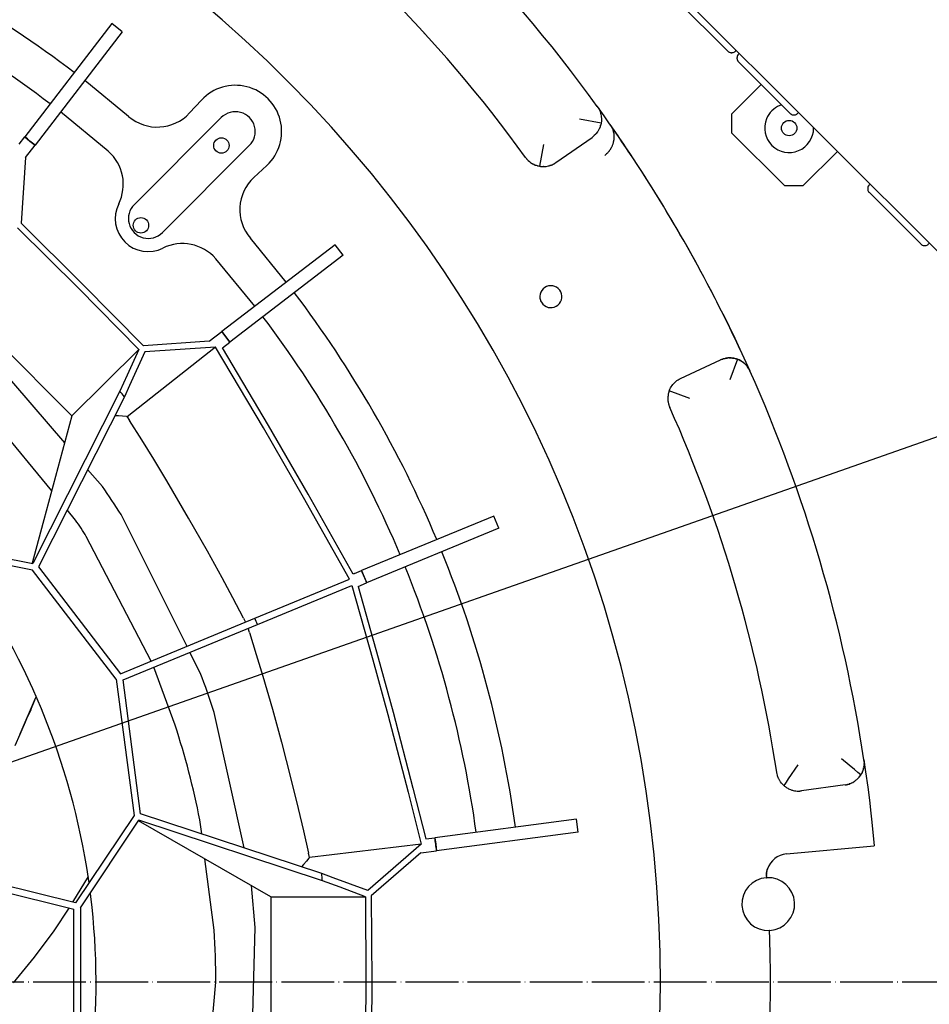
# Model space of a CAD drawing. Units: millimetres. Extents: x 1020 to 5220, y 802 to 3772.
# Drawn here: x 2465 to 2672, y 1996 to 2220 of the extents above; entities that cross this region are included whole.
import ezdxf

# ---------------------------------------------------------------- set-up
doc = ezdxf.new("R2010")
doc.units = ezdxf.units.MM
doc.linetypes.add('DOT_CENTER', pattern=[14, 12, -1, 0, -1])
doc.layers.add('1', color=7, linetype='Continuous')
doc.styles.add('CONVERTER_11', font='txt.shx', dxfattribs={"width": 0.9})
doc.dimstyles.new('ME10_DIM_21', dxfattribs={"dimtxt": 35, "dimasz": 35, "dimexe": 20, "dimexo": 0, "dimgap": 20, "dimtad": 1, "dimdsep": 46, "dimtxsty": 'CONVERTER_11', "dimsah": 1, "dimcen": 0.09, "dimclrd": 2, "dimclre": 2, "dimclrt": 3, "dimadec": 0, "dimazin": 0, "dimtfac": 1, "dimtdec": 4, "dimtix": 1, "dimtmove": 0, "dimatfit": 3, "dimfxl": 1, "dimtolj": 1, "dimtzin": 0, "dimarcsym": 0})
doc.dimstyles.new('ME10_DIM_23', dxfattribs={"dimtxt": 35, "dimasz": 35, "dimexe": 20, "dimexo": 0, "dimgap": 20, "dimtad": 1, "dimdsep": 46, "dimtxsty": 'CONVERTER_11', "dimsah": 1, "dimcen": 0.09, "dimclrd": 2, "dimclre": 2, "dimclrt": 3, "dimadec": 0, "dimazin": 0, "dimtfac": 1, "dimtdec": 4, "dimtix": 1, "dimtmove": 0, "dimatfit": 3, "dimfxl": 1, "dimtolj": 1, "dimtzin": 0, "dimarcsym": 0})

# ---------------------------------------------------------------- blocks, each defined once
blk = doc.blocks.new('*D12')
at = {"layer": '1', "color": 2, "linetype": 'Continuous'}
for p, q in [((2320.5, 2451.27), (2432.85, 2563.62)), ((2418.71, 2549.48), (2868.71, 2099.48)), ((2770.51, 2001.27), (2882.86, 2113.63))]:
    blk.add_line(p, q, dxfattribs=at)
at = {"layer": '1', "color": 2}
for points in [[(2446.72, 2527.99), (2440.2, 2521.47), (2418.71, 2549.48)], [(2840.71, 2120.97), (2847.22, 2127.49), (2868.71, 2099.48)]]:
    blk.add_solid(points, dxfattribs=at)
at = {"layer": '1', "color": 3, "insert": (2615.16, 2386.26), "char_height": 35, "attachment_point": 7, "rotation": 315.0008, "line_spacing_factor": 0.60024, "style": 'CONVERTER_11'}
blk.add_mtext('636,4', dxfattribs=at)
blk = doc.blocks.new('*D14')
at = {"layer": '1', "color": 2, "linetype": 'Continuous'}
for p, q in [((1870.51, 2007.26), (1871.15, 2742.84)), ((2770.51, 2007.27), (2771.15, 2742.06)), ((2771.14, 2722.06), (1871.14, 2722.84))]:
    blk.add_line(p, q, dxfattribs=at)
at = {"layer": '1', "color": 2}
for points in [[(1906.14, 2727.42), (1906.13, 2718.2), (1871.14, 2722.84)], [(2736.13, 2717.48), (2736.14, 2726.7), (2771.14, 2722.06)]]:
    blk.add_solid(points, dxfattribs=at)
at = {"layer": '1', "color": 3, "insert": (2279.15, 2742.49), "char_height": 35, "attachment_point": 7, "rotation": 359.95, "line_spacing_factor": 0.60024, "style": 'CONVERTER_11'}
blk.add_mtext('900', dxfattribs=at)
blk = doc.blocks.new('*D18')
at = {"layer": '1', "color": 2, "linetype": 'Continuous'}
blk.add_line((1657.73, 1768.38), (3142.42, 2290.06), dxfattribs=at)

msp = doc.modelspace()

# ---------------------------------------------------------------- linework, layer by layer
at = {"color": 1, "linetype": 'Continuous'}
for p, q in [((2693.856, 2146.936), (2473.223, 2367.537)), ((2625.792, 2212.869), (2614.124, 2224.535)), ((2485.893, 2219.105), (2466.108, 2193.345)), ((2488.273, 2217.278), (2468.487, 2191.517)), ((2488.273, 2217.278), (2485.893, 2219.105)), ((2556.987, 2216.852), (2556.92, 2216.922)), ((2625.792, 2212.869), (2625.888, 2212.783)), ((2627.465, 2212.783), (2627.56, 2212.869)), ((2627.56, 2212.869), (2627.646, 2212.964)), ((2627.646, 2212.964), (2627.707, 2213.045)), ((2625.888, 2212.783), (2625.968, 2212.723)), ((2625.968, 2212.723), (2626.054, 2212.669)), ((2626.054, 2212.669), (2626.117, 2212.635)), ((2626.117, 2212.635), (2626.319, 2212.555)), ((2626.319, 2212.555), (2626.42, 2212.529)), ((2626.42, 2212.529), (2626.46, 2212.522)), ((2626.46, 2212.522), (2626.531, 2212.511)), ((2626.531, 2212.511), (2626.604, 2212.505)), ((2626.604, 2212.505), (2626.749, 2212.505)), ((2626.749, 2212.505), (2626.821, 2212.511)), ((2626.821, 2212.511), (2626.893, 2212.522)), ((2626.893, 2212.522), (2626.932, 2212.529)), ((2626.932, 2212.529), (2627.034, 2212.555)), ((2627.034, 2212.555), (2627.235, 2212.635)), ((2627.235, 2212.635), (2627.299, 2212.669)), ((2627.299, 2212.669), (2627.361, 2212.707)), ((2627.361, 2212.707), (2627.465, 2212.783)), ((2627.91, 2211.423), (2627.903, 2211.351)), ((2627.903, 2211.351), (2627.903, 2211.206)), ((2627.903, 2211.206), (2627.91, 2211.133)), ((2627.92, 2211.495), (2627.91, 2211.423)), ((2627.91, 2211.133), (2627.92, 2211.062)), ((2627.928, 2211.534), (2627.92, 2211.495)), ((2627.92, 2211.062), (2627.928, 2211.022)), ((2627.954, 2211.635), (2627.928, 2211.534)), ((2627.928, 2211.022), (2627.954, 2210.921)), ((2628.033, 2211.837), (2627.954, 2211.635)), ((2627.954, 2210.921), (2628.033, 2210.719)), ((2628.068, 2211.901), (2628.033, 2211.837)), ((2628.033, 2210.719), (2628.067, 2210.655)), ((2628.067, 2210.655), (2628.105, 2210.594)), ((2628.121, 2211.986), (2628.068, 2211.901)), ((2628.105, 2210.594), (2628.182, 2210.489)), ((2628.181, 2212.067), (2628.121, 2211.986)), ((2628.267, 2212.162), (2628.181, 2212.067)), ((2628.363, 2212.248), (2628.267, 2212.162)), ((2628.467, 2212.324), (2628.363, 2212.248)), ((2628.182, 2210.489), (2628.268, 2210.394)), ((2639.936, 2198.728), (2628.268, 2210.394)), ((2489.705, 2198.023), (2479.742, 2206.172)), ((2626.678, 2198.549), (2633.395, 2205.267)), ((2506.269, 2201.729), (2503.56, 2198.807)), ((2596.17, 2200.289), (2596.38, 2199.974)), ((2596.205, 2200.24), (2596.17, 2200.289)), ((2597.703, 2198.148), (2596.205, 2200.24)), ((2596.38, 2199.974), (2596.445, 2199.864)), ((2596.445, 2199.864), (2596.566, 2199.641)), ((2596.566, 2199.641), (2596.724, 2199.302)), ((2638.079, 2200.584), (2637.635, 2200.496)), ((2485.064, 2190.137), (2474.26, 2199.034)), ((2491.01, 2178.013), (2510.763, 2197.748)), ((2597.043, 2196.515), (2592.116, 2197.362)), ((2596.724, 2199.302), (2596.798, 2199.115)), ((2596.798, 2199.115), (2596.931, 2198.709)), ((2596.931, 2198.709), (2596.97, 2198.558)), ((2596.97, 2198.558), (2597.062, 2198.096)), ((2597.062, 2198.096), (2597.078, 2197.973)), ((2597.078, 2197.973), (2597.115, 2197.47)), ((2597.116, 2197.362), (2597.098, 2196.943)), ((2597.115, 2197.47), (2597.116, 2197.362)), ((2598.96, 2196.365), (2597.703, 2198.148)), ((2626.678, 2198.549), (2626.678, 2194.307)), ((2639.936, 2198.728), (2640.031, 2198.642)), ((2640.031, 2198.642), (2640.112, 2198.581)), ((2640.112, 2198.581), (2640.197, 2198.528)), ((2640.197, 2198.528), (2640.261, 2198.494)), ((2640.261, 2198.494), (2640.462, 2198.414)), ((2640.462, 2198.414), (2640.564, 2198.388)), ((2640.564, 2198.388), (2640.603, 2198.381)), ((2640.603, 2198.381), (2640.675, 2198.37)), ((2640.675, 2198.37), (2640.747, 2198.364)), ((2640.747, 2198.364), (2640.892, 2198.364)), ((2640.892, 2198.364), (2640.964, 2198.37)), ((2640.964, 2198.37), (2641.036, 2198.381)), ((2641.036, 2198.381), (2641.076, 2198.388)), ((2641.076, 2198.388), (2641.177, 2198.414)), ((2641.177, 2198.414), (2641.378, 2198.493)), ((2641.378, 2198.493), (2641.442, 2198.528)), ((2641.442, 2198.528), (2641.504, 2198.566)), ((2641.504, 2198.566), (2641.608, 2198.642)), ((2641.608, 2198.642), (2641.703, 2198.728)), ((2641.703, 2198.728), (2641.789, 2198.823)), ((2641.789, 2198.823), (2641.85, 2198.904)), ((2596.548, 2195.047), (2596.289, 2194.608)), ((2596.601, 2195.152), (2596.548, 2195.047)), ((2596.803, 2195.621), (2596.601, 2195.152)), ((2596.843, 2195.732), (2596.803, 2195.621)), ((2596.984, 2196.222), (2596.843, 2195.732)), ((2596.889, 2195.891), (2596.93, 2196.03)), ((2596.93, 2196.03), (2596.913, 2195.977)), ((2596.942, 2196.076), (2596.93, 2196.03)), ((2597.01, 2196.337), (2596.984, 2196.222)), ((2597.043, 2196.515), (2597.01, 2196.337)), ((2597.048, 2196.539), (2597.043, 2196.515)), ((2597.089, 2196.842), (2597.048, 2196.539)), ((2597.098, 2196.943), (2597.089, 2196.842)), ((2599.03, 2196.266), (2598.96, 2196.365)), ((2599.109, 2196.152), (2599.03, 2196.266)), ((2599.109, 2196.152), (2599.193, 2196.029)), ((2599.193, 2196.029), (2599.244, 2195.947)), ((2599.244, 2195.947), (2599.271, 2195.903)), ((2599.271, 2195.903), (2599.367, 2195.736)), ((2599.367, 2195.736), (2599.404, 2195.667)), ((2599.404, 2195.667), (2599.478, 2195.518)), ((2599.478, 2195.518), (2599.522, 2195.421)), ((2599.522, 2195.421), (2599.543, 2195.374)), ((2599.543, 2195.374), (2599.576, 2195.296)), ((2599.576, 2195.296), (2599.627, 2195.165)), ((2599.627, 2195.165), (2599.662, 2195.069)), ((2599.662, 2195.069), (2599.717, 2194.901)), ((2599.717, 2194.901), (2599.737, 2194.837)), ((2645.31, 2195.369), (2645.283, 2195.502)), ((2464.843, 2191.699), (2466.108, 2193.345)), ((2466.108, 2193.345), (2467.299, 2192.434)), ((2586.787, 2187.532), (2594.982, 2193.265)), ((2595.384, 2193.578), (2594.982, 2193.265)), ((2595.473, 2193.656), (2595.384, 2193.578)), ((2595.833, 2194.018), (2595.473, 2193.656)), ((2595.911, 2194.106), (2595.833, 2194.018)), ((2596.223, 2194.51), (2595.911, 2194.106)), ((2596.289, 2194.608), (2596.223, 2194.51)), ((2599.737, 2194.837), (2599.793, 2194.629)), ((2599.793, 2194.629), (2599.799, 2194.602)), ((2599.799, 2194.602), (2599.85, 2194.364)), ((2599.85, 2194.364), (2599.89, 2194.124)), ((2599.889, 2192.66), (2599.876, 2192.568)), ((2599.897, 2192.719), (2599.889, 2192.66)), ((2599.89, 2194.124), (2599.898, 2194.062)), ((2599.914, 2192.87), (2599.897, 2192.719)), ((2599.898, 2194.062), (2599.918, 2193.882)), ((2599.917, 2192.904), (2599.914, 2192.87)), ((2599.935, 2193.172), (2599.917, 2192.904)), ((2599.918, 2193.882), (2599.927, 2193.769)), ((2599.927, 2193.769), (2599.934, 2193.638)), ((2599.934, 2193.638), (2599.939, 2193.472)), ((2599.94, 2193.393), (2599.935, 2193.172)), ((2599.939, 2193.472), (2599.94, 2193.393)), ((2638.7, 2182.287), (2626.678, 2194.307)), ((2466.299, 2188.669), (2468.487, 2191.517)), ((2467.299, 2192.434), (2467.893, 2191.976)), ((2467.893, 2191.976), (2468.487, 2191.517)), ((2497.371, 2171.647), (2517.124, 2191.381)), ((2583.921, 2191.629), (2583.075, 2186.702)), ((2599.313, 2190.854), (2599.013, 2190.356)), ((2599.398, 2191.022), (2599.313, 2190.854)), ((2599.444, 2191.12), (2599.398, 2191.022)), ((2599.561, 2191.396), (2599.444, 2191.12)), ((2599.578, 2191.44), (2599.561, 2191.396)), ((2599.671, 2191.704), (2599.578, 2191.44)), ((2599.709, 2191.825), (2599.671, 2191.704)), ((2599.742, 2191.939), (2599.709, 2191.825)), ((2599.75, 2191.971), (2599.742, 2191.939)), ((2599.788, 2192.119), (2599.75, 2191.971)), ((2599.801, 2192.177), (2599.788, 2192.119)), ((2599.851, 2192.417), (2599.801, 2192.177)), ((2599.876, 2192.568), (2599.851, 2192.417)), ((2466.299, 2188.669), (2465.266, 2173.772)), ((2579.868, 2188.701), (2580.068, 2188.442)), ((2580.068, 2188.442), (2580.095, 2188.41)), ((2580.095, 2188.41), (2580.344, 2188.135)), ((2597.961, 2189.25), (2597.848, 2189.168)), ((2598.071, 2189.335), (2597.961, 2189.25)), ((2598.279, 2189.511), (2598.071, 2189.335)), ((2598.478, 2189.702), (2598.279, 2189.511)), ((2598.55, 2189.777), (2598.478, 2189.702)), ((2598.667, 2189.907), (2598.55, 2189.777)), ((2598.845, 2190.125), (2598.667, 2189.907)), ((2598.893, 2190.187), (2598.845, 2190.125)), ((2599.013, 2190.356), (2598.893, 2190.187)), ((2642.943, 2182.287), (2650.72, 2190.066)), ((2521.1, 2186.883), (2518.176, 2184.178)), ((2580.344, 2188.135), (2580.497, 2187.985)), ((2580.497, 2187.985), (2580.758, 2187.757)), ((2580.758, 2187.757), (2580.981, 2187.585)), ((2580.981, 2187.585), (2581.217, 2187.424)), ((2581.217, 2187.424), (2581.51, 2187.249)), ((2581.217, 2187.424), (2581.451, 2187.282)), ((2581.451, 2187.282), (2581.51, 2187.249)), ((2581.51, 2187.249), (2581.722, 2187.139)), ((2581.51, 2187.249), (2581.679, 2187.161)), ((2581.679, 2187.161), (2581.955, 2187.032)), ((2581.722, 2187.139), (2582.078, 2186.981)), ((2581.955, 2187.032), (2582.049, 2186.993)), ((2582.078, 2186.981), (2582.272, 2186.909)), ((2582.115, 2186.968), (2582.151, 2186.952)), ((2582.151, 2186.952), (2582.239, 2186.92)), ((2582.239, 2186.92), (2582.272, 2186.909)), ((2582.272, 2186.909), (2582.664, 2186.79)), ((2582.272, 2186.909), (2582.498, 2186.837)), ((2582.498, 2186.837), (2582.585, 2186.812)), ((2582.613, 2186.803), (2582.523, 2186.829)), ((2582.585, 2186.812), (2582.613, 2186.803)), ((2582.613, 2186.803), (2582.664, 2186.79)), ((2582.664, 2186.79), (2583.075, 2186.702)), ((2582.795, 2186.757), (2583.048, 2186.707)), ((2583.075, 2186.702), (2583.205, 2186.681)), ((2583.205, 2186.681), (2583.294, 2186.669)), ((2583.294, 2186.669), (2583.831, 2186.63)), ((2583.831, 2186.63), (2583.921, 2186.629)), ((2583.921, 2186.629), (2584.458, 2186.658)), ((2583.953, 2186.63), (2583.921, 2186.629)), ((2584.016, 2186.63), (2583.953, 2186.63)), ((2584.458, 2186.658), (2584.547, 2186.669)), ((2584.547, 2186.669), (2585.077, 2186.765)), ((2585.077, 2186.765), (2585.164, 2186.787)), ((2585.101, 2186.771), (2585.164, 2186.787)), ((2585.164, 2186.787), (2585.678, 2186.948)), ((2585.164, 2186.787), (2585.231, 2186.804)), ((2585.231, 2186.804), (2585.352, 2186.839)), ((2585.352, 2186.839), (2585.421, 2186.861)), ((2585.454, 2186.871), (2585.381, 2186.847)), ((2585.421, 2186.861), (2585.454, 2186.871)), ((2585.454, 2186.871), (2585.488, 2186.881)), ((2585.488, 2186.881), (2585.582, 2186.914)), ((2585.582, 2186.914), (2585.612, 2186.926)), ((2585.612, 2186.926), (2585.678, 2186.948)), ((2585.678, 2186.948), (2585.761, 2186.981)), ((2585.761, 2186.981), (2586.25, 2187.205)), ((2585.761, 2186.981), (2585.804, 2186.999)), ((2585.804, 2186.999), (2585.932, 2187.052)), ((2585.932, 2187.052), (2586.154, 2187.156)), ((2586.154, 2187.156), (2586.25, 2187.205)), ((2586.25, 2187.205), (2586.329, 2187.248)), ((2586.329, 2187.248), (2586.787, 2187.532)), ((2586.329, 2187.248), (2586.371, 2187.271)), ((2586.371, 2187.271), (2586.408, 2187.292)), ((2586.408, 2187.292), (2586.503, 2187.35)), ((2586.503, 2187.35), (2586.584, 2187.398)), ((2586.616, 2187.418), (2586.584, 2187.398)), ((2586.616, 2187.418), (2586.787, 2187.532)), ((2638.7, 2182.287), (2642.943, 2182.287)), ((2657.61, 2181.727), (2657.604, 2181.654)), ((2657.604, 2181.654), (2657.604, 2181.509)), ((2657.604, 2181.509), (2657.61, 2181.437)), ((2657.621, 2181.798), (2657.61, 2181.727)), ((2657.628, 2181.838), (2657.621, 2181.798)), ((2657.654, 2181.939), (2657.628, 2181.838)), ((2657.734, 2182.141), (2657.654, 2181.939)), ((2657.768, 2182.205), (2657.734, 2182.141)), ((2657.822, 2182.29), (2657.768, 2182.205)), ((2657.882, 2182.37), (2657.822, 2182.29)), ((2657.968, 2182.466), (2657.882, 2182.37)), ((2658.063, 2182.552), (2657.968, 2182.466)), ((2658.168, 2182.628), (2658.063, 2182.552)), ((2657.61, 2181.437), (2657.621, 2181.365)), ((2657.621, 2181.365), (2657.629, 2181.326)), ((2657.629, 2181.326), (2657.654, 2181.224)), ((2657.654, 2181.224), (2657.734, 2181.023)), ((2657.734, 2181.023), (2657.768, 2180.959)), ((2657.768, 2180.959), (2657.806, 2180.897)), ((2657.806, 2180.897), (2657.882, 2180.793)), ((2657.882, 2180.793), (2657.968, 2180.698)), ((2669.636, 2169.031), (2657.968, 2180.698)), ((2464.447, 2172.723), (2478.323, 2158.978)), ((2465.266, 2173.772), (2479.258, 2159.912)), ((2525.518, 2160.353), (2517.379, 2170.323)), ((2536.633, 2168.873), (2510.854, 2149.111)), ((2538.458, 2166.492), (2536.633, 2168.873)), ((2669.636, 2169.031), (2669.732, 2168.945)), ((2669.732, 2168.945), (2669.812, 2168.885)), ((2669.812, 2168.885), (2669.897, 2168.831)), ((2669.897, 2168.831), (2669.961, 2168.797)), ((2669.961, 2168.797), (2670.163, 2168.718)), ((2670.163, 2168.718), (2670.264, 2168.692)), ((2670.264, 2168.692), (2670.304, 2168.684)), ((2670.304, 2168.684), (2670.375, 2168.674)), ((2670.375, 2168.674), (2670.448, 2168.667)), ((2670.448, 2168.667), (2670.593, 2168.667)), ((2670.593, 2168.667), (2670.665, 2168.674)), ((2670.665, 2168.674), (2670.737, 2168.684)), ((2670.737, 2168.684), (2670.776, 2168.692)), ((2670.776, 2168.692), (2670.877, 2168.717)), ((2670.877, 2168.717), (2671.079, 2168.797)), ((2671.079, 2168.797), (2671.143, 2168.831)), ((2671.143, 2168.831), (2671.205, 2168.869)), ((2671.205, 2168.869), (2671.309, 2168.945)), ((2671.309, 2168.945), (2671.404, 2169.031)), ((2671.404, 2169.031), (2671.49, 2169.127)), ((2671.49, 2169.127), (2671.55, 2169.207)), ((2538.458, 2166.492), (2512.678, 2146.729)), ((2518.376, 2154.877), (2509.489, 2165.69)), ((2479.258, 2159.912), (2493.105, 2145.907)), ((2585.753, 2159.548), (2585.678, 2159.554)), ((2586.696, 2159.307), (2586.609, 2159.346)), ((2449.298, 2157.518), (2476.837, 2129.954)), ((2478.323, 2158.978), (2492.056, 2145.089)), ((2583.131, 2157.195), (2583.125, 2157.12)), ((2583.373, 2158.138), (2583.333, 2158.051)), ((2583.94, 2158.906), (2583.887, 2158.852)), ((2587.464, 2158.739), (2587.41, 2158.792)), ((2588.106, 2156.927), (2588.112, 2157.002)), ((2583.761, 2155.394), (2583.827, 2155.329)), ((2584.541, 2154.815), (2584.628, 2154.775)), ((2587.297, 2155.216), (2587.35, 2155.27)), ((2587.864, 2155.983), (2587.904, 2156.07)), ((2585.484, 2154.573), (2585.56, 2154.567)), ((2624.734, 2153.075), (2626.101, 2150.304)), ((2626.101, 2150.304), (2627.406, 2147.598)), ((2508.004, 2146.926), (2510.854, 2149.111)), ((2510.854, 2149.111), (2511.769, 2147.923)), ((2511.769, 2147.923), (2512.225, 2147.327)), ((2475.192, 2123.877), (2456.282, 2145.856)), ((2508.004, 2146.926), (2493.105, 2145.907)), ((2511.032, 2145.467), (2512.678, 2146.729)), ((2512.225, 2147.327), (2512.678, 2146.729)), ((2627.406, 2147.598), (2628.577, 2145.115)), ((2476.837, 2129.954), (2492.056, 2145.089)), ((2509.455, 2145.582), (2489.36, 2129.783)), ((2492.056, 2145.089), (2489.393, 2139.234)), ((2493.401, 2144.489), (2489.924, 2136.861)), ((2509.455, 2145.582), (2493.401, 2144.489)), ((2520.315, 2127.252), (2509.455, 2145.582)), ((2521.505, 2127.774), (2511.032, 2145.467)), ((2628.577, 2145.115), (2629.937, 2142.166)), ((2615.086, 2138.464), (2624.152, 2142.686)), ((2624.625, 2142.878), (2624.152, 2142.686)), ((2624.152, 2142.686), (2624.303, 2142.753)), ((2624.303, 2142.753), (2624.49, 2142.829)), ((2624.49, 2142.829), (2624.625, 2142.878)), ((2624.737, 2142.915), (2624.625, 2142.878)), ((2624.625, 2142.878), (2624.68, 2142.896)), ((2625.23, 2143.046), (2624.737, 2142.915)), ((2624.872, 2142.956), (2624.737, 2142.915)), ((2624.872, 2142.956), (2625.066, 2143.008)), ((2625.066, 2143.008), (2625.23, 2143.046)), ((2625.346, 2143.069), (2625.23, 2143.046)), ((2625.23, 2143.046), (2625.263, 2143.052)), ((2625.851, 2143.137), (2625.346, 2143.069)), ((2625.346, 2143.069), (2625.461, 2143.089)), ((2625.461, 2143.089), (2625.66, 2143.117)), ((2625.66, 2143.117), (2625.851, 2143.137)), ((2625.969, 2143.145), (2625.851, 2143.137)), ((2626.479, 2143.149), (2625.969, 2143.145)), ((2626.062, 2143.149), (2625.969, 2143.145)), ((2626.062, 2143.149), (2626.263, 2143.154)), ((2626.263, 2143.154), (2626.479, 2143.149)), ((2628.021, 2142.834), (2626.263, 2138.154)), ((2626.597, 2143.142), (2626.479, 2143.149)), ((2627.103, 2143.082), (2626.597, 2143.142)), ((2626.597, 2143.142), (2626.665, 2143.137)), ((2626.665, 2143.137), (2626.866, 2143.117)), ((2626.866, 2143.117), (2627.065, 2143.089)), ((2627.065, 2143.089), (2627.103, 2143.082)), ((2627.219, 2143.061), (2627.103, 2143.082)), ((2627.715, 2142.938), (2627.219, 2143.061)), ((2627.219, 2143.061), (2627.263, 2143.052)), ((2627.263, 2143.052), (2627.46, 2143.008)), ((2627.46, 2143.008), (2627.654, 2142.956)), ((2627.654, 2142.956), (2627.715, 2142.938)), ((2627.827, 2142.903), (2627.715, 2142.938)), ((2628.021, 2142.834), (2627.827, 2142.903)), ((2627.827, 2142.903), (2627.897, 2142.878)), ((2628.304, 2142.718), (2628.021, 2142.834)), ((2628.021, 2142.834), (2628.223, 2142.753)), ((2628.223, 2142.753), (2628.304, 2142.718)), ((2628.395, 2142.676), (2628.304, 2142.718)), ((2628.736, 2142.499), (2628.395, 2142.676)), ((2628.395, 2142.676), (2628.587, 2142.581)), ((2628.587, 2142.581), (2628.736, 2142.499)), ((2628.767, 2142.481), (2628.736, 2142.499)), ((2628.86, 2142.426), (2628.767, 2142.481)), ((2629.072, 2142.29), (2628.86, 2142.426)), ((2628.86, 2142.426), (2628.935, 2142.38)), ((2628.935, 2142.38), (2629.031, 2142.316)), ((2629.277, 2142.143), (2629.072, 2142.29)), ((2629.103, 2142.268), (2629.277, 2142.143)), ((2629.39, 2142.055), (2629.277, 2142.143)), ((2629.687, 2141.797), (2629.39, 2142.055)), ((2629.39, 2142.055), (2629.425, 2142.027)), ((2629.425, 2142.027), (2629.579, 2141.896)), ((2629.579, 2141.896), (2629.687, 2141.797)), ((2629.73, 2141.756), (2629.687, 2141.797)), ((2629.841, 2141.646), (2629.73, 2141.756)), ((2629.965, 2141.515), (2629.841, 2141.646)), ((2629.841, 2141.646), (2629.869, 2141.617)), ((2629.869, 2141.617), (2629.907, 2141.576)), ((2629.937, 2142.166), (2630.827, 2140.197)), ((2630.125, 2141.329), (2629.965, 2141.515)), ((2629.965, 2141.515), (2630.006, 2141.469)), ((2630.006, 2141.469), (2630.099, 2141.359)), ((2630.219, 2141.212), (2630.125, 2141.329)), ((2630.125, 2141.329), (2630.156, 2141.29)), ((2630.25, 2141.171), (2630.219, 2141.212)), ((2489.393, 2139.234), (2487.714, 2135.618)), ((2630.448, 2140.89), (2630.25, 2141.171)), ((2630.25, 2141.171), (2630.378, 2140.994)), ((2630.378, 2140.994), (2630.429, 2140.917)), ((2630.465, 2140.864), (2630.448, 2140.89)), ((2630.597, 2140.648), (2630.465, 2140.864)), ((2630.465, 2140.864), (2630.489, 2140.826)), ((2630.489, 2140.826), (2630.597, 2140.648)), ((2630.659, 2140.536), (2630.597, 2140.648)), ((2630.812, 2140.229), (2630.659, 2140.536)), ((2630.659, 2140.536), (2630.69, 2140.477)), ((2630.69, 2140.477), (2630.78, 2140.297)), ((2630.812, 2140.229), (2630.78, 2140.297)), ((2630.827, 2140.197), (2630.812, 2140.229)), ((2489.924, 2136.861), (2488.743, 2134.328)), ((2612.975, 2136.61), (2613.164, 2136.886)), ((2613.164, 2136.886), (2613.344, 2137.118)), ((2613.344, 2137.118), (2613.566, 2137.368)), ((2613.566, 2137.368), (2613.774, 2137.576)), ((2613.774, 2137.576), (2614.025, 2137.796)), ((2614.025, 2137.796), (2614.258, 2137.976)), ((2614.258, 2137.976), (2614.535, 2138.163)), ((2614.535, 2138.163), (2614.788, 2138.313)), ((2614.788, 2138.313), (2615.086, 2138.464)), ((2472.225, 2112.911), (2454.16, 2134.923)), ((2487.714, 2135.618), (2467.916, 2096.451)), ((2612.236, 2134.554), (2612.209, 2134.277)), ((2612.3, 2134.94), (2612.236, 2134.554)), ((2612.379, 2135.267), (2612.3, 2134.94)), ((2612.393, 2135.319), (2612.379, 2135.267)), ((2612.441, 2135.475), (2612.393, 2135.319)), ((2612.508, 2135.667), (2612.441, 2135.475)), ((2612.508, 2135.667), (2612.555, 2135.79)), ((2617.197, 2133.931), (2612.508, 2135.667)), ((2612.555, 2135.79), (2612.673, 2136.06)), ((2612.673, 2136.06), (2612.825, 2136.357)), ((2612.825, 2136.357), (2612.975, 2136.61)), ((2488.743, 2134.328), (2469.211, 2095.686)), ((2612.202, 2134.166), (2612.199, 2133.777)), ((2612.199, 2133.777), (2612.202, 2133.697)), ((2612.207, 2134.245), (2612.202, 2134.166)), ((2612.202, 2133.697), (2612.207, 2133.616)), ((2612.209, 2134.277), (2612.207, 2134.245)), ((2612.207, 2133.616), (2612.227, 2133.388)), ((2612.227, 2133.388), (2612.261, 2133.133)), ((2612.261, 2133.133), (2612.371, 2132.623)), ((2612.371, 2132.623), (2612.381, 2132.585)), ((2612.381, 2132.585), (2612.442, 2132.386)), ((2612.442, 2132.386), (2612.487, 2132.252)), ((2612.487, 2132.252), (2612.633, 2131.89)), ((2476.837, 2129.954), (2467.778, 2096.478)), ((2487.267, 2129.975), (2486.557, 2130.004)), ((2487.383, 2129.968), (2487.267, 2129.975)), ((2488.279, 2129.901), (2487.383, 2129.968)), ((2489.25, 2129.797), (2488.279, 2129.901)), ((2489.25, 2129.797), (2489.36, 2129.783)), ((2489.36, 2129.783), (2489.912, 2128.924)), ((2492.68, 2124.545), (2489.912, 2128.924)), ((2530.514, 2112.156), (2521.505, 2127.774)), ((2529.442, 2111.431), (2520.315, 2127.252)), ((2495.403, 2120.134), (2492.68, 2124.545)), ((2498.381, 2115.202), (2495.403, 2120.134)), ((2483.741, 2113.942), (2480.401, 2117.824)), ((2503.342, 2106.746), (2498.381, 2115.202)), ((2540.691, 2094.041), (2530.514, 2112.156)), ((2539.873, 2092.852), (2529.442, 2111.431)), ((2477.667, 2106.28), (2475.747, 2108.619)), ((2502.969, 2077.586), (2487.974, 2107.548)), ((2507.603, 2099.245), (2503.342, 2106.746)), ((2572.642, 2107.22), (2542.627, 2094.803)), ((2573.789, 2104.447), (2572.642, 2107.22)), ((2573.789, 2104.447), (2543.774, 2092.031)), ((2444.449, 2101.122), (2467.916, 2096.451)), ((2494.816, 2074.214), (2480.097, 2102.548)), ((2467.905, 2094.923), (2444.451, 2099.593)), ((2510.954, 2093.17), (2507.603, 2099.245)), ((2486.91, 2070.132), (2467.905, 2094.923)), ((2469.211, 2095.686), (2487.873, 2071.341)), ((2541.022, 2094.139), (2542.627, 2094.803)), ((2542.627, 2094.803), (2543.203, 2093.419)), ((2513.409, 2088.603), (2510.954, 2093.17)), ((2518.408, 2083.973), (2539.873, 2092.852)), ((2541.022, 2094.139), (2540.691, 2094.041)), ((2541.855, 2091.237), (2543.774, 2092.031)), ((2543.203, 2093.419), (2543.654, 2092.322)), ((2543.654, 2092.322), (2543.774, 2092.031)), ((2518.982, 2082.587), (2540.446, 2091.466)), ((2540.446, 2091.466), (2545.194, 2074.571)), ((2541.855, 2091.237), (2546.423, 2074.971)), ((2515.812, 2084.014), (2513.409, 2088.603)), ((2648.902, 2089.321), (2648.92, 2089.269)), ((2648.92, 2089.269), (2648.931, 2089.211)), ((2487.873, 2071.341), (2518.408, 2083.973)), ((2515.812, 2084.014), (2516.286, 2083.095)), ((2488.446, 2069.956), (2518.982, 2082.587)), ((2517.173, 2080.724), (2516.859, 2081.709)), ((2517.173, 2080.724), (2518.714, 2075.778)), ((2505.963, 2071.603), (2503.642, 2076.241)), ((2518.714, 2075.778), (2520.203, 2070.812)), ((2545.194, 2074.571), (2548.571, 2062.132)), ((2546.423, 2074.971), (2549.779, 2062.612)), ((2500.271, 2059.678), (2495.416, 2072.839)), ((2486.91, 2070.132), (2490.973, 2039.159)), ((2492.436, 2039.541), (2488.446, 2069.956)), ((2520.203, 2070.812), (2522.351, 2063.333)), ((2467.419, 2063.141), (2468.348, 2065.268)), ((2468.348, 2065.268), (2467.581, 2063.492)), ((2468.348, 2065.268), (2468.662, 2065.986)), ((2468.662, 2065.986), (2468.729, 2066.139)), ((2466.196, 2060.341), (2467.419, 2063.141)), ((2467.456, 2063.21), (2466.538, 2061.093)), ((2467.581, 2063.492), (2467.456, 2063.21)), ((2522.351, 2063.333), (2524.406, 2055.826)), ((2466.538, 2061.093), (2466.233, 2060.408)), ((2515.944, 2031.795), (2509.144, 2062.561)), ((2548.571, 2062.132), (2553.193, 2044.462)), ((2549.779, 2062.612), (2554.294, 2045.37)), ((2465.472, 2058.659), (2464.967, 2057.534)), ((2465.068, 2057.758), (2466.196, 2060.341)), ((2466.233, 2060.408), (2465.472, 2058.659)), ((2464.967, 2057.534), (2463.867, 2055.015)), ((2464.993, 2057.588), (2465.068, 2057.758)), ((2524.406, 2055.826), (2526.58, 2047.478)), ((2653.418, 2050.581), (2651.635, 2052.05)), ((2656.73, 2051.805), (2657.129, 2049.073)), ((2656.73, 2051.805), (2656.769, 2051.464)), ((2656.73, 2051.805), (2656.743, 2051.71)), ((2656.765, 2051.511), (2656.743, 2051.71)), ((2641.724, 2050.711), (2639.56, 2047.512)), ((2654.587, 2049.603), (2653.418, 2050.581)), ((2655.378, 2048.928), (2654.587, 2049.603)), ((2656.541, 2049.517), (2656.523, 2049.464)), ((2656.554, 2049.557), (2656.541, 2049.517)), ((2656.635, 2049.843), (2656.554, 2049.557)), ((2656.604, 2049.727), (2656.561, 2049.584)), ((2656.604, 2049.727), (2656.625, 2049.808)), ((2656.687, 2050.075), (2656.635, 2049.843)), ((2656.642, 2049.877), (2656.654, 2049.921)), ((2656.654, 2049.921), (2656.675, 2050.022)), ((2656.697, 2050.125), (2656.687, 2050.075)), ((2656.716, 2050.23), (2656.697, 2050.125)), ((2656.748, 2050.453), (2656.716, 2050.23)), ((2656.729, 2050.314), (2656.721, 2050.267)), ((2656.729, 2050.314), (2656.74, 2050.395)), ((2656.764, 2050.597), (2656.748, 2050.453)), ((2656.758, 2050.541), (2656.755, 2050.512)), ((2656.766, 2050.621), (2656.764, 2050.597)), ((2656.769, 2051.464), (2656.765, 2051.511)), ((2656.776, 2050.748), (2656.766, 2050.621)), ((2656.769, 2051.464), (2656.773, 2051.412)), ((2656.773, 2051.412), (2656.776, 2051.376)), ((2656.773, 2050.712), (2656.776, 2050.748)), ((2656.776, 2051.376), (2656.785, 2051.119)), ((2656.779, 2051.312), (2656.776, 2051.376)), ((2656.785, 2051.017), (2656.776, 2050.748)), ((2656.783, 2050.912), (2656.776, 2050.748)), ((2656.779, 2051.312), (2656.785, 2051.119)), ((2656.783, 2050.912), (2656.784, 2050.978)), ((2656.785, 2051.119), (2656.785, 2051.017)), ((2526.58, 2047.478), (2528.245, 2040.742)), ((2636.963, 2048.786), (2636.93, 2048.977)), ((2636.991, 2048.649), (2636.963, 2048.786)), ((2637.003, 2048.595), (2636.991, 2048.649)), ((2637.074, 2048.324), (2637.003, 2048.595)), ((2637.106, 2048.219), (2637.074, 2048.324)), ((2637.119, 2048.178), (2637.106, 2048.219)), ((2637.35, 2047.594), (2637.119, 2048.178)), ((2637.397, 2047.497), (2637.35, 2047.594)), ((2637.457, 2047.381), (2637.397, 2047.497)), ((2637.584, 2047.156), (2637.457, 2047.381)), ((2639.56, 2047.512), (2639.034, 2046.72)), ((2654.724, 2047.016), (2655, 2047.232)), ((2655, 2047.232), (2654.852, 2047.113)), ((2655, 2047.232), (2655.162, 2047.374)), ((2655.162, 2047.374), (2655.207, 2047.416)), ((2655.207, 2047.416), (2655.456, 2047.667)), ((2655.303, 2047.508), (2655.207, 2047.416)), ((2655.456, 2047.667), (2655.303, 2047.508)), ((2656.005, 2048.379), (2655.378, 2048.928)), ((2655.456, 2047.667), (2655.583, 2047.81)), ((2655.532, 2047.752), (2655.583, 2047.81)), ((2655.583, 2047.81), (2655.638, 2047.874)), ((2655.638, 2047.874), (2655.802, 2048.084)), ((2655.703, 2047.955), (2655.638, 2047.874)), ((2655.775, 2048.05), (2655.703, 2047.955)), ((2655.802, 2048.084), (2655.857, 2048.16)), ((2655.857, 2048.16), (2656.005, 2048.379)), ((2655.883, 2048.197), (2655.939, 2048.279)), ((2656.005, 2048.379), (2655.939, 2048.279)), ((2656.197, 2048.708), (2656.005, 2048.379)), ((2656.047, 2048.447), (2656.005, 2048.379)), ((2656.149, 2048.62), (2656.047, 2048.447)), ((2656.149, 2048.62), (2656.183, 2048.684)), ((2656.212, 2048.737), (2656.197, 2048.708)), ((2656.31, 2048.933), (2656.212, 2048.737)), ((2656.226, 2048.765), (2656.243, 2048.796)), ((2656.31, 2048.933), (2656.243, 2048.796)), ((2656.36, 2049.044), (2656.31, 2048.933)), ((2656.33, 2048.976), (2656.31, 2048.933)), ((2656.382, 2049.094), (2656.36, 2049.044)), ((2656.523, 2049.464), (2656.382, 2049.094)), ((2656.41, 2049.16), (2656.382, 2049.094)), ((2656.41, 2049.16), (2656.482, 2049.346)), ((2656.523, 2049.464), (2656.482, 2049.346)), ((2657.129, 2049.073), (2657.599, 2045.639)), ((2554.294, 2045.37), (2557.203, 2033.852)), ((2637.652, 2047.044), (2637.584, 2047.156)), ((2637.724, 2046.935), (2637.652, 2047.044)), ((2637.797, 2046.829), (2637.724, 2046.935)), ((2638.021, 2046.536), (2637.797, 2046.829)), ((2638.044, 2046.509), (2638.021, 2046.536)), ((2638.297, 2046.23), (2638.044, 2046.509)), ((2638.451, 2046.079), (2638.297, 2046.23)), ((2638.556, 2045.982), (2638.451, 2046.079)), ((2638.772, 2046.318), (2638.556, 2045.982)), ((2638.556, 2045.982), (2638.719, 2045.844)), ((2638.719, 2045.844), (2638.821, 2045.764)), ((2639.034, 2046.72), (2638.772, 2046.318)), ((2638.821, 2045.764), (2638.936, 2045.677)), ((2638.936, 2045.677), (2639.094, 2045.567)), ((2639.094, 2045.567), (2639.235, 2045.476)), ((2639.235, 2045.476), (2639.468, 2045.34)), ((2639.468, 2045.34), (2639.618, 2045.261)), ((2639.618, 2045.261), (2639.791, 2045.177)), ((2639.791, 2045.177), (2640.035, 2045.073)), ((2640.035, 2045.073), (2640.195, 2045.013)), ((2640.195, 2045.013), (2640.376, 2044.952)), ((2652.455, 2046.107), (2642.544, 2044.768)), ((2652.455, 2046.107), (2652.763, 2046.158)), ((2652.455, 2046.107), (2652.484, 2046.11)), ((2652.484, 2046.11), (2652.681, 2046.142)), ((2652.735, 2046.153), (2652.681, 2046.142)), ((2652.763, 2046.158), (2652.861, 2046.179)), ((2652.861, 2046.179), (2653.029, 2046.219)), ((2653.029, 2046.219), (2653.264, 2046.285)), ((2653.071, 2046.23), (2653.029, 2046.219)), ((2653.071, 2046.23), (2653.264, 2046.285)), ((2653.264, 2046.285), (2653.367, 2046.318)), ((2653.367, 2046.318), (2653.625, 2046.412)), ((2653.454, 2046.348), (2653.399, 2046.33)), ((2653.454, 2046.348), (2653.625, 2046.412)), ((2653.625, 2046.412), (2653.85, 2046.507)), ((2653.625, 2046.412), (2653.825, 2046.497)), ((2653.85, 2046.507), (2653.948, 2046.553)), ((2653.948, 2046.553), (2654.193, 2046.679)), ((2653.948, 2046.553), (2654.006, 2046.582)), ((2654.006, 2046.582), (2654.193, 2046.679)), ((2654.193, 2046.679), (2654.406, 2046.803)), ((2654.357, 2046.774), (2654.193, 2046.679)), ((2654.406, 2046.803), (2654.357, 2046.774)), ((2654.406, 2046.803), (2654.495, 2046.86)), ((2654.495, 2046.86), (2654.673, 2046.98)), ((2654.527, 2046.88), (2654.617, 2046.942)), ((2654.673, 2046.98), (2654.724, 2047.016)), ((2654.852, 2047.113), (2654.724, 2047.016)), ((2657.599, 2045.639), (2657.977, 2042.668)), ((2553.193, 2044.462), (2556.169, 2032.657)), ((2640.376, 2044.952), (2640.499, 2044.915)), ((2640.499, 2044.915), (2640.632, 2044.88)), ((2640.632, 2044.88), (2640.986, 2044.802)), ((2640.986, 2044.802), (2641.114, 2044.781)), ((2641.114, 2044.781), (2641.248, 2044.762)), ((2641.248, 2044.762), (2641.608, 2044.73)), ((2641.608, 2044.73), (2641.731, 2044.725)), ((2641.731, 2044.725), (2641.875, 2044.723)), ((2641.875, 2044.723), (2642.14, 2044.73)), ((2642.14, 2044.73), (2642.233, 2044.736)), ((2642.233, 2044.736), (2642.501, 2044.762)), ((2642.501, 2044.762), (2642.544, 2044.768)), ((2528.245, 2040.742), (2529.434, 2035.696)), ((2657.977, 2042.668), (2658.33, 2039.683)), ((2490.973, 2039.159), (2477.672, 2019.285)), ((2533.559, 2025.99), (2492.436, 2039.541)), ((2591.468, 2038.347), (2559.26, 2034.122)), ((2591.858, 2035.373), (2591.468, 2038.347)), ((2658.33, 2039.683), (2658.552, 2037.674)), ((2478.752, 2018.201), (2492.06, 2038.086)), ((2522.042, 2020.675), (2491.981, 2037.968)), ((2533.742, 2024.35), (2492.06, 2038.086)), ((2506.304, 2034.971), (2505.891, 2038.144)), ((2658.552, 2037.674), (2659.089, 2032.287)), ((2529.434, 2035.696), (2530.568, 2030.641)), ((2557.203, 2033.852), (2559.26, 2034.122)), ((2559.26, 2034.122), (2559.46, 2032.636)), ((2591.858, 2035.373), (2559.652, 2031.148)), ((2556.169, 2032.657), (2530.785, 2029.643)), ((2556.169, 2032.657), (2544.034, 2022.09)), ((2559.46, 2032.636), (2559.557, 2031.892)), ((2559.557, 2031.892), (2559.652, 2031.148)), ((2639.133, 2030.458), (2659.089, 2032.287)), ((2477.672, 2019.285), (2435.589, 2029.821)), ((2530.635, 2029.451), (2530.103, 2028.796)), ((2530.785, 2029.643), (2530.568, 2030.641)), ((2530.717, 2029.556), (2530.635, 2029.451)), ((2530.717, 2029.556), (2530.785, 2029.643)), ((2556.091, 2030.681), (2544.826, 2020.877)), ((2556.091, 2030.681), (2559.652, 2031.148)), ((2435.269, 2028.355), (2477.251, 2017.844)), ((2509.15, 2013.137), (2507.043, 2029.304)), ((2529.456, 2028.048), (2528.957, 2027.507)), ((2530.103, 2028.796), (2529.456, 2028.048)), ((2480.504, 2025.339), (2476.985, 2019.457)), ((2536.184, 2025.032), (2533.559, 2025.99)), ((2544.034, 2022.09), (2536.184, 2025.032)), ((2634.595, 2025.714), (2634.59, 2025.544)), ((2634.59, 2025.544), (2634.593, 2025.674)), ((2634.59, 2025.511), (2634.59, 2025.544)), ((2634.592, 2025.34), (2634.59, 2025.511)), ((2634.592, 2025.34), (2634.592, 2025.309)), ((2634.592, 2025.309), (2634.597, 2025.203)), ((2634.593, 2025.674), (2634.595, 2025.714)), ((2634.599, 2025.79), (2634.595, 2025.714)), ((2634.597, 2025.203), (2634.6, 2025.162)), ((2634.599, 2025.79), (2634.602, 2025.836)), ((2634.6, 2025.162), (2634.604, 2025.101)), ((2634.602, 2025.836), (2634.609, 2025.918)), ((2634.61, 2025.023), (2634.604, 2025.101)), ((2634.609, 2025.918), (2634.611, 2025.944)), ((2634.61, 2025.023), (2634.667, 2025.026)), ((2634.641, 2026.196), (2634.611, 2025.944)), ((2634.611, 2025.944), (2634.638, 2026.173)), ((2634.638, 2026.173), (2634.678, 2026.413)), ((2634.678, 2026.413), (2634.641, 2026.196)), ((2634.688, 2026.466), (2634.678, 2026.413)), ((2634.688, 2026.466), (2634.695, 2026.5)), ((2634.703, 2026.536), (2634.695, 2026.5)), ((2634.703, 2026.536), (2634.709, 2026.562)), ((2634.709, 2026.562), (2634.753, 2026.747)), ((2634.766, 2026.795), (2634.753, 2026.747)), ((2634.753, 2026.747), (2634.763, 2026.785)), ((2634.763, 2026.785), (2634.834, 2027.024)), ((2634.834, 2027.024), (2634.766, 2026.795)), ((2480.721, 2023.84), (2480.579, 2024.851)), ((2518.461, 2013.723), (2517.585, 2023.239)), ((2537.727, 2022.888), (2533.742, 2024.35)), ((2543.506, 2020.715), (2537.727, 2022.888)), ((2481.139, 2020.671), (2481.022, 2021.593)), ((2522.042, 2020.675), (2522.024, 1981.711)), ((2522.042, 2020.675), (2543.506, 2020.715)), ((2543.506, 2020.715), (2543.598, 2001.183)), ((2544.826, 2020.877), (2544.92, 2001.183)), ((2478.752, 2018.201), (2478.736, 1984.226)), ((2476.114, 2018.128), (2472.688, 2012.986)), ((2477.236, 1984.585), (2477.251, 2017.844)), ((2517.457, 1979.09), (2518.461, 2013.723)), ((2472.688, 2012.986), (2468.227, 2006.948)), ((2635.344, 2013.045), (2635.287, 2013.042)), ((2635.32, 2012.124), (2635.287, 2013.042)), ((2635.321, 2012.097), (2635.32, 2012.124)), ((2635.326, 2011.947), (2635.321, 2012.097)), ((2635.325, 2011.962), (2635.321, 2012.097)), ((2635.328, 2011.874), (2635.325, 2011.962)), ((2635.328, 2011.874), (2635.326, 2011.947)), ((2635.33, 2011.817), (2635.328, 2011.874)), ((2635.337, 2011.607), (2635.33, 2011.817)), ((2635.355, 2011.044), (2635.337, 2011.607)), ((2468.227, 2006.948), (2463.483, 2001.14)), ((2506.852, 1973.002), (2509.523, 2001.269)), ((2543.598, 2001.183), (2543.488, 1981.652)), ((2544.92, 2001.183), (2544.808, 1981.489))]:
    msp.add_line(p, q, dxfattribs=at)
for centre, radius in [((2320.507, 2001.266), 651), ((2320.507, 2001.266), 650), ((2639.76, 2195.368), 1.75), ((2510.786, 2191.41), 1.75), ((2492.508, 2173.272), 1.75)]:
    msp.add_circle(centre, radius, dxfattribs=at)
for centre, radius, start, end in [((2320.507, 2001.266), 290, 90.16655, 89.77141), ((2320.507, 2001.266), 340, 35.82854, 54.11815), ((2320.507, 2001.266), 320, 35.85485, 54.09184), ((2320.486, 2001.287), 259.5, 52.80461, 67.14223), ((2320.486, 2001.287), 250.5, 52.81651, 67.13032), ((2513.969, 2194.591), 10.5, 312.77323, 137.17362), ((2639.76, 2195.368), 5.55, 112.50448, 157.50386), ((2496.226, 2205.604), 10, 229.30011, 317.17362), ((2513.969, 2194.591), 4.5, 314.50311, 135.44374), ((2639.76, 2195.368), 5.55, 157.50374, 0.0039), ((2320.507, 2001.266), 340, 25.00085, 35.00085), ((2320.507, 2001.266), 340, 26.51924, 34.97335), ((2320.339, 2001.399), 241.022, 52.42949, 52.78606), ((2320.632, 2001.174), 241.022, 52.1608, 52.51739), ((2478.494, 2182.598), 10, 333.54241, 48.92865), ((2524.967, 2176.837), 10, 132.77323, 220.64674), ((2494.161, 2174.801), 7.5, 153.54241, 296.40443), ((2494.161, 2174.801), 4.5, 134.44979, 315.49705), ((2501.944, 2159.127), 10, 41.01819, 116.40443), ((2585.618, 2157.06), 2.499, 222.9678, 210.4653), ((2320.486, 2001.287), 259.5, 22.80461, 37.14223), ((2585.619, 2157.061), 2.5, 200.46768, 210.4676), ((2585.618, 2157.06), 2.499, 210.4653, 222.9678), ((2320.486, 2001.287), 250.5, 22.81651, 37.13032), ((2320.372, 2001.434), 241.022, 37.42922, 37.78572), ((2320.486, 2001.287), 241.021, 37.11683, 37.4735), ((2320.507, 2001.266), 340, 8.54832, 24.11815), ((2320.486, 2001.287), 214.5, 38.33355, 38.77433), ((2320.507, 2001.266), 320, 8.57464, 24.09184), ((2320.507, 2001.266), 198.346, 32.40081, 34.61619), ((2320.507, 2001.266), 189.016, 32.40087, 33.75087), ((2320.486, 2001.287), 259.5, 7.80461, 22.14223), ((2320.507, 2001.266), 161.8, 8.38184, 36.76358), ((2320.414, 2001.459), 241.022, 22.4293, 22.78571), ((2320.486, 2001.287), 250.5, 7.81651, 22.13032), ((2320.557, 2001.115), 241.022, 22.16111, 22.51787), ((2320.486, 2001.287), 214.5, 22.27311, 22.67374), ((2320.507, 2001.266), 198.346, 18.00081, 20.77004), ((2320.507, 2001.266), 189.016, 11.25084, 18.00084), ((2320.486, 2001.287), 241.021, 7.47358, 7.82999), ((2320.51, 2001.102), 241.022, 7.16111, 7.51787), ((2639.59, 2025.479), 5, 95.23482, 162.00116), ((2639.59, 2025.479), 5, 95.23482, 162.00116), ((2320.486, 2001.287), 214.5, 6.17252, 6.61329), ((2635.005, 2019.036), 6, 93.77959, 272.6882), ((2635.005, 2019.036), 6, 273.23392, 93.23392), ((2320.507, 2001.266), 161.8, 353.44409, 6.88807), ((2320.507, 2001.266), 189.016, 0.00087, 3.60087), ((2320.507, 2001.266), 315, 358.20149, 1.77875)]:
    msp.add_arc(centre, radius, start, end, dxfattribs=at)
at = {"layer": '1', "color": 1, "linetype": 'DOT_CENTER'}
msp.add_line((2973.507, 2001.266), (1667.507, 2001.266), dxfattribs=at)

# ---------------------------------------------------------------- block references
at = {"layer": '1'}
msp.add_blockref('*D18', (0, 0), dxfattribs=at)

# ---------------------------------------------------------------- dimensions: what is measured, and where the dimension line sits
dim = msp.add_linear_dim(base=(2771.136, 2722.058), p1=(1870.512, 2007.259), p2=(2770.512, 2007.273), angle=359.95, dimstyle='ME10_DIM_23', dxfattribs=at)
dim.commit()
dim.dimension.update_dxf_attribs({"geometry": '*D14', "text_midpoint": (2321.169, 2759.951), "text_rotation": 359.95})
dim = msp.add_aligned_dim(p1=(2770.507, 2001.273), p2=(2320.5, 2451.266), distance=-138.889, dimstyle='ME10_DIM_21', dxfattribs=at)
dim.commit()
dim.dimension.update_dxf_attribs({"geometry": '*D12', "text_midpoint": (2671.465, 2352.234), "text_rotation": -44.99916})

doc.saveas('drawing.dxf')
